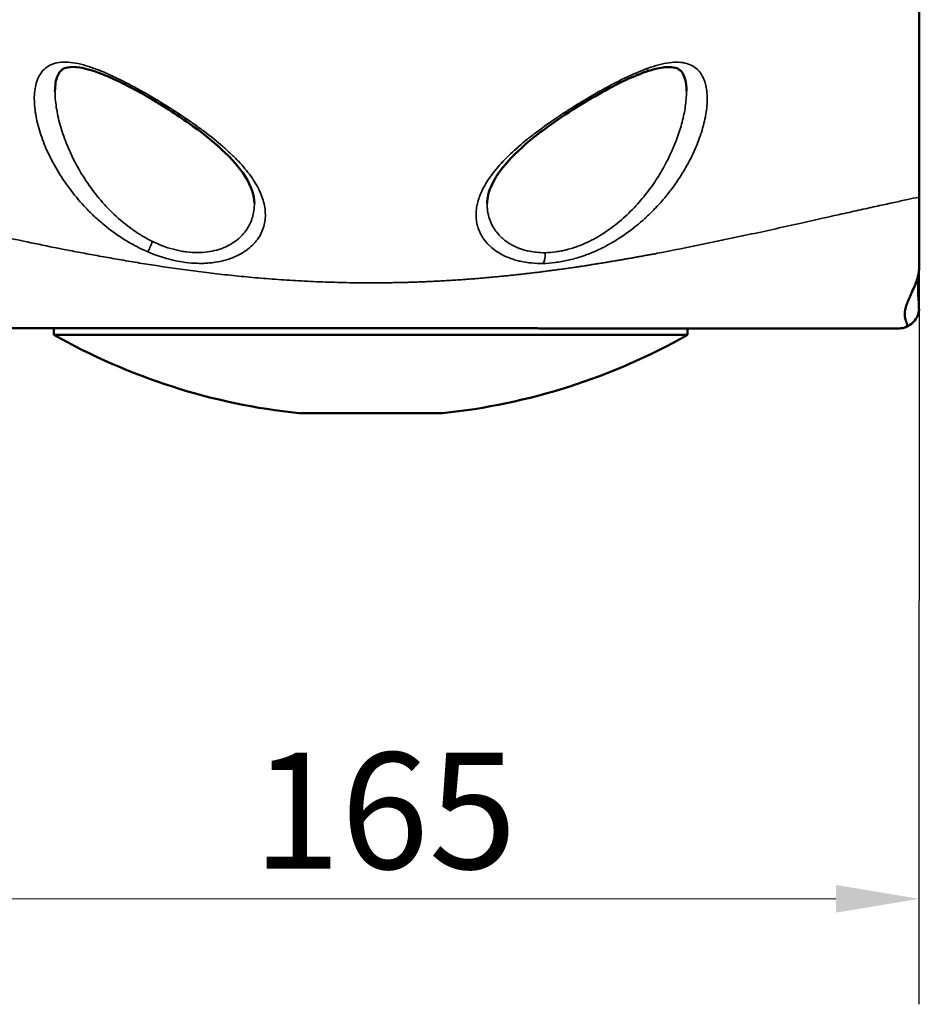
# Model space of a CAD drawing. Units: millimetres. Extents: x 0 to 2100, y 0 to 1485.
# Drawn here: x 1606 to 1741, y 849 to 997 of the extents above; entities that cross this region are included whole.
import ezdxf

# ---------------------------------------------------------------- set-up
doc = ezdxf.new("R2010")
doc.units = ezdxf.units.MM
doc.header["$LTSCALE"] = 5
for name, color, linetype, lineweight in [('Dimension (ISO)', 7, 'Continuous', 25), ('Visible (ISO)', 7, 'Continuous', 50), ('Visible Narrow (ISO)', 7, 'Continuous', 35)]:
    doc.layers.add(name, color=color, linetype=linetype, lineweight=lineweight)
doc.styles.add('Note Text (ISO)', font='tahoma.ttf')
doc.dimstyles.new('Default (ISO)', dxfattribs={"dimscale": 5, "dimtxt": 3.5, "dimasz": 2.5, "dimexe": 3.175, "dimexo": 0, "dimgap": 0.762, "dimtad": 1, "dimrnd": 1e-08, "dimzin": 0, "dimtxsty": 'Note Text (ISO)', "dimcen": 0.09, "dimdle": 10, "dimclrd": 256, "dimclre": 256, "dimclrt": 256, "dimazin": 0, "dimtfac": 1.001486, "dimtmove": 0, "dimatfit": 3, "dimfxl": 0, "dimtolj": 1, "dimtzin": 0, "dimlwd": -1, "dimlwe": -1, "dimarcsym": 0})

# ---------------------------------------------------------------- blocks, each defined once
blk = doc.blocks.new('*D13')
at = {"layer": 'Defpoints', "color": 0, "transparency": 16777216}
for p in [(1576.03, 970.4), (1741.03, 970.37), (1741.01, 864.75)]:
    blk.add_point(p, dxfattribs=at)
at = {"layer": 'Dimension (ISO)', "transparency": 16777216}
for p, q in [((1576.03, 970.4), (1576, 848.91)), ((1741.03, 970.37), (1741, 848.88)), ((1588.51, 864.78), (1728.51, 864.75))]:
    blk.add_line(p, q, dxfattribs=at)
for points in [[(1588.51, 866.86), (1588.51, 862.7), (1576.01, 864.78)], [(1728.51, 866.84), (1728.51, 862.67), (1741.01, 864.75)]]:
    blk.add_solid(points, dxfattribs=at)
at = {"layer": 'Dimension (ISO)', "transparency": 16777216, "insert": (1640.76, 886.77), "char_height": 17.5, "attachment_point": 1, "rotation": 359.9887, "style": 'Note Text (ISO)'}
blk.add_mtext('\\A1;165', dxfattribs=at)

msp = doc.modelspace()

# ---------------------------------------------------------------- linework, layer by layer
at = {"layer": 'Visible (ISO)'}
for p, q in [((1741.03, 970.35), (1741.03, 970.37)), ((1610.87, 950.63), (1610.87, 949.63)), ((1706.17, 950.61), (1706.17, 949.61)), ((1610.87, 949.63), (1706.17, 949.61)), ((1669.32, 937.83), (1647.72, 937.84))]:
    msp.add_line(p, q, dxfattribs=at)
for centre, start, end in [((1657.65, 1032.32), 240.5034, 264.004), ((1659.43, 1032.32), 275.9734, 299.4739)]:
    msp.add_arc(centre, 95, start, end, dxfattribs=at)
msp.add_rational_spline([(1741.05, 1091.6), (1741.04, 1035.2), (1741.03, 970.37)], [1.20790918815, 1.43870876261, 1.11826415772], degree=2, dxfattribs=at)
for points, knots in [([(1623.72, 986.17), (1622.78, 986.69), (1621.83, 987.19), (1620.01, 988.08), (1619.13, 988.48), (1617.57, 989.1), (1616.88, 989.34), (1615.71, 989.68), (1615.22, 989.79), (1614.03, 989.98), (1613.39, 989.98), (1612.58, 989.82), (1612.32, 989.7), (1611.82, 989.35), (1611.58, 989.04), (1611.16, 988), (1611.03, 987.21), (1611.03, 986.32)], [0, 0, 0, 0, 0.323352, 0.323352, 0.625871, 0.625871, 0.875123, 0.875123, 1.070407, 1.070407, 1.388791, 1.388791, 1.653818, 1.653818, 2.051599, 2.051599, 2.521038, 2.521038, 2.521038, 2.521038]), ([(1706.03, 986.3), (1706.03, 986.96), (1705.96, 987.56), (1705.61, 988.91), (1705.28, 989.38), (1704.52, 989.78), (1704.19, 989.89), (1703.18, 989.97), (1702.44, 989.9), (1701.06, 989.59), (1700.46, 989.41), (1699.85, 989.2)], [0.000051, 0.000051, 0.000051, 0.000051, 0.34681, 0.34681, 0.939088, 0.939088, 1.213363, 1.213363, 1.543316, 1.543316, 1.767552, 1.767552, 1.767552, 1.767552]), ([(1699.85, 989.2), (1698.74, 988.81), (1697.57, 988.31), (1695.04, 987.09), (1693.66, 986.35), (1690.54, 984.55), (1688.77, 983.45), (1685.22, 981.04), (1683.42, 979.69), (1680.3, 977), (1678.96, 975.61), (1677.05, 973.02), (1676.45, 971.79), (1676.08, 970.24), (1676.03, 969.8), (1676.03, 969.38)], [0, 0, 0, 0, 0.402722, 0.402722, 0.868467, 0.868467, 1.485104, 1.485104, 2.20115, 2.20115, 2.940382, 2.940382, 3.65503, 3.65503, 3.956954, 3.956954, 3.956954, 3.956954]), ([(1641.03, 969.39), (1641.03, 970.57), (1640.58, 971.96), (1638.82, 974.76), (1637.6, 976.16), (1634.68, 978.86), (1632.98, 980.2), (1629.26, 982.84), (1627.16, 984.18), (1624.6, 985.67), (1624.16, 985.92), (1623.72, 986.17)], [0.000024, 0.000024, 0.000024, 0.000024, 0.854671, 0.854671, 1.605927, 1.605927, 2.314554, 2.314554, 3.050671, 3.050671, 3.203172, 3.203172, 3.203172, 3.203172]), ([(1741.03, 970.35), (1741.03, 968.13), (1741.03, 966.13), (1741.03, 962.59), (1741.02, 961.03), (1741.02, 959.65)], [-1.952873, -1.952873, -1.952873, -1.952873, -0.975665, -0.975665, -0.000003, -0.000003, -0.000003, -0.000003]), ([(1737.83, 950.6), (1737.99, 950.6), (1738.13, 950.61), (1738.25, 950.62), (1738.31, 950.62), (1738.37, 950.63), (1738.42, 950.64), (1738.44, 950.64), (1738.47, 950.64), (1738.49, 950.64), (1738.5, 950.65), (1738.52, 950.65), (1738.53, 950.65), (1738.53, 950.65), (1738.54, 950.65), (1738.54, 950.65), (1738.55, 950.65), (1738.55, 950.65), (1738.55, 950.65), (1738.55, 950.65), (1738.56, 950.65), (1738.56, 950.65), (1738.56, 950.65), (1738.56, 950.66), (1738.56, 950.66), (1738.67, 950.67), (1738.76, 950.69), (1738.83, 950.72), (1738.85, 950.72), (1738.86, 950.73), (1738.88, 950.73), (1738.89, 950.74), (1738.89, 950.74), (1738.9, 950.74), (1738.91, 950.75), (1738.92, 950.75), (1738.93, 950.75), (1738.94, 950.76), (1738.96, 950.76), (1738.97, 950.77), (1738.98, 950.77), (1738.98, 950.78), (1738.99, 950.78), (1738.99, 950.78), (1739, 950.78), (1739, 950.79), (1739, 950.79), (1739, 950.79), (1739.01, 950.79), (1739.01, 950.79), (1739.01, 950.79), (1739.01, 950.79), (1739.01, 950.79), (1739.01, 950.79), (1739.01, 950.79), (1739.09, 950.84), (1739.15, 950.9), (1739.19, 950.97), (1739.2, 951.01), (1739.21, 951.04), (1739.22, 951.09), (1739.22, 951.11), (1739.22, 951.13), (1739.22, 951.16), (1739.22, 951.17), (1739.22, 951.18), (1739.22, 951.19), (1739.22, 951.2), (1739.22, 951.21), (1739.21, 951.21), (1739.21, 951.22), (1739.21, 951.22), (1739.21, 951.22), (1739.21, 951.22), (1739.21, 951.23), (1739.21, 951.23), (1739.21, 951.23), (1739.21, 951.23), (1739.21, 951.23), (1739.2, 951.27), (1739.19, 951.32), (1739.18, 951.37), (1739.17, 951.39), (1739.16, 951.42), (1739.15, 951.44), (1739.15, 951.46), (1739.14, 951.47), (1739.14, 951.48), (1739.14, 951.49), (1739.13, 951.5), (1739.13, 951.5), (1739.13, 951.51), (1739.13, 951.51), (1739.13, 951.51), (1739.13, 951.52), (1739.13, 951.52), (1739.12, 951.52), (1739.12, 951.52), (1739.12, 951.52), (1739.12, 951.52), (1739.11, 951.57), (1739.09, 951.62), (1739.07, 951.68), (1739.06, 951.71), (1739.04, 951.74), (1739.03, 951.77), (1739.03, 951.79), (1739.02, 951.81), (1739.02, 951.82), (1739.01, 951.83), (1739.01, 951.84), (1739.01, 951.85), (1739, 951.85), (1739, 951.86), (1739, 951.86), (1739, 951.87), (1739, 951.87), (1739, 951.87), (1739, 951.87), (1739, 951.87), (1739, 951.88), (1739, 951.88), (1739, 951.88), (1739, 951.88), (1738.99, 951.9), (1738.98, 951.93), (1738.97, 951.96), (1738.96, 951.98), (1738.96, 952), (1738.95, 952.02), (1738.95, 952.03), (1738.95, 952.04), (1738.95, 952.05), (1738.94, 952.05), (1738.94, 952.06), (1738.94, 952.06), (1738.94, 952.07), (1738.94, 952.07), (1738.94, 952.07), (1738.94, 952.07), (1738.94, 952.08), (1738.94, 952.08), (1738.94, 952.08), (1738.94, 952.08), (1738.94, 952.08), (1738.92, 952.14), (1738.91, 952.19), (1738.9, 952.23), (1738.9, 952.25), (1738.9, 952.26), (1738.89, 952.27), (1738.89, 952.28), (1738.89, 952.29), (1738.89, 952.29), (1738.89, 952.29), (1738.89, 952.3), (1738.89, 952.3), (1738.89, 952.3), (1738.89, 952.3), (1738.89, 952.3), (1738.89, 952.3), (1738.89, 952.3), (1738.89, 952.3), (1738.89, 952.3), (1738.89, 952.3), (1738.89, 952.3), (1738.89, 952.3), (1738.89, 952.31), (1738.89, 952.31), (1738.87, 952.4), (1738.86, 952.48), (1738.86, 952.57), (1738.85, 952.61), (1738.85, 952.65), (1738.85, 952.69), (1738.85, 952.71), (1738.85, 952.73), (1738.85, 952.75), (1738.85, 952.76), (1738.85, 952.77), (1738.85, 952.78), (1738.85, 952.79), (1738.85, 952.79), (1738.85, 952.8), (1738.85, 952.8), (1738.85, 952.81), (1738.85, 952.81), (1738.85, 952.81), (1738.85, 952.81), (1738.85, 952.81), (1738.85, 952.91), (1738.86, 953.01), (1738.87, 953.11), (1738.88, 953.16), (1738.89, 953.21), (1738.9, 953.26), (1738.9, 953.29), (1738.91, 953.31), (1738.91, 953.34), (1738.91, 953.35), (1738.92, 953.36), (1738.92, 953.38), (1738.92, 953.38), (1738.92, 953.39), (1738.92, 953.39), (1738.92, 953.4), (1738.92, 953.4), (1738.92, 953.4), (1738.92, 953.4), (1738.92, 953.4), (1738.92, 953.4), (1738.92, 953.41), (1738.93, 953.41), (1738.93, 953.41), (1738.95, 953.53), (1738.98, 953.65), (1739.02, 953.77), (1739.03, 953.83), (1739.05, 953.89), (1739.07, 953.95), (1739.08, 953.98), (1739.09, 954.01), (1739.1, 954.04), (1739.11, 954.06), (1739.11, 954.07), (1739.12, 954.09), (1739.12, 954.1), (1739.12, 954.11), (1739.13, 954.11), (1739.13, 954.12), (1739.13, 954.13), (1739.14, 954.14), (1739.23, 954.41), (1739.35, 954.69), (1739.48, 954.99), (1739.54, 955.14), (1739.61, 955.29), (1739.68, 955.44), (1739.71, 955.52), (1739.74, 955.6), (1739.78, 955.68), (1739.8, 955.71), (1739.81, 955.75), (1739.83, 955.79), (1739.84, 955.81), (1739.85, 955.83), (1739.86, 955.85), (1739.87, 955.87), (1739.87, 955.89), (1739.88, 955.91), (1740.03, 956.23), (1740.18, 956.57), (1740.31, 956.9), (1740.38, 957.06), (1740.44, 957.22), (1740.51, 957.39), (1740.54, 957.47), (1740.57, 957.55), (1740.59, 957.63), (1740.61, 957.67), (1740.62, 957.71), (1740.64, 957.75), (1740.64, 957.77), (1740.65, 957.79), (1740.66, 957.81), (1740.66, 957.82), (1740.66, 957.83), (1740.67, 957.84), (1740.67, 957.85), (1740.67, 957.86), (1740.68, 957.87), (1740.79, 958.21), (1740.88, 958.53), (1740.94, 958.83), (1740.99, 959.13), (1741.02, 959.41), (1741.02, 959.65)], [0, 0, 0, 0, 0.03125, 0.03125, 0.03125, 0.046875, 0.046875, 0.046875, 0.0546875, 0.0546875, 0.0546875, 0.0585938, 0.0585938, 0.0585938, 0.0605469, 0.0605469, 0.0605469, 0.0615234, 0.0615234, 0.0615234, 0.0620117, 0.0620117, 0.0620117, 0.0625, 0.0625, 0.0625, 0.09375, 0.09375, 0.09375, 0.1015625, 0.1015625, 0.1015625, 0.1054688, 0.1054688, 0.1054688, 0.109375, 0.109375, 0.109375, 0.1171875, 0.1171875, 0.1171875, 0.1210938, 0.1210938, 0.1210938, 0.1230469, 0.1230469, 0.1230469, 0.1240234, 0.1240234, 0.1240234, 0.1245117, 0.1245117, 0.1245117, 0.125, 0.125, 0.125, 0.1875, 0.1875, 0.1875, 0.21875, 0.21875, 0.21875, 0.234375, 0.234375, 0.234375, 0.2421875, 0.2421875, 0.2421875, 0.2460938, 0.2460938, 0.2460938, 0.2480469, 0.2480469, 0.2480469, 0.2495117, 0.2495117, 0.2495117, 0.25, 0.25, 0.25, 0.28125, 0.28125, 0.28125, 0.296875, 0.296875, 0.296875, 0.3046875, 0.3046875, 0.3046875, 0.3085938, 0.3085938, 0.3085938, 0.3105469, 0.3105469, 0.3105469, 0.3120117, 0.3120117, 0.3120117, 0.3125, 0.3125, 0.3125, 0.34375, 0.34375, 0.34375, 0.359375, 0.359375, 0.359375, 0.3671875, 0.3671875, 0.3671875, 0.3710938, 0.3710938, 0.3710938, 0.3730469, 0.3730469, 0.3730469, 0.3740234, 0.3740234, 0.3740234, 0.3747559, 0.3747559, 0.3747559, 0.375, 0.375, 0.375, 0.390625, 0.390625, 0.390625, 0.3984375, 0.3984375, 0.3984375, 0.4023438, 0.4023438, 0.4023438, 0.4042969, 0.4042969, 0.4042969, 0.4052734, 0.4052734, 0.4052734, 0.4060059, 0.4060059, 0.4060059, 0.40625, 0.40625, 0.40625, 0.421875, 0.421875, 0.421875, 0.4296875, 0.4296875, 0.4296875, 0.4335938, 0.4335938, 0.4335938, 0.4355469, 0.4355469, 0.4355469, 0.4365234, 0.4365234, 0.4365234, 0.4370117, 0.4370117, 0.4370117, 0.4373779, 0.4373779, 0.4373779, 0.4382779, 0.4382779, 0.4382779, 0.46875, 0.46875, 0.46875, 0.484375, 0.484375, 0.484375, 0.4921875, 0.4921875, 0.4921875, 0.4960938, 0.4960938, 0.4960938, 0.4980469, 0.4980469, 0.4980469, 0.4995117, 0.4995117, 0.4995117, 0.5, 0.5, 0.5, 0.53125, 0.53125, 0.53125, 0.546875, 0.546875, 0.546875, 0.5546875, 0.5546875, 0.5546875, 0.5585938, 0.5585938, 0.5585938, 0.5605469, 0.5605469, 0.5605469, 0.5613491, 0.5613491, 0.5613491, 0.5615234, 0.5615234, 0.5615234, 0.5625, 0.5625, 0.5625, 0.59375, 0.59375, 0.59375, 0.609375, 0.609375, 0.609375, 0.6171875, 0.6171875, 0.6171875, 0.6210938, 0.6210938, 0.6210938, 0.6230469, 0.6230469, 0.6230469, 0.625, 0.625, 0.625, 0.6875, 0.6875, 0.6875, 0.71875, 0.71875, 0.71875, 0.734375, 0.734375, 0.734375, 0.7421875, 0.7421875, 0.7421875, 0.7460938, 0.7460938, 0.7460938, 0.75, 0.75, 0.75, 0.8125, 0.8125, 0.8125, 0.84375, 0.84375, 0.84375, 0.859375, 0.859375, 0.859375, 0.8671875, 0.8671875, 0.8671875, 0.8710938, 0.8710938, 0.8710938, 0.8730469, 0.8730469, 0.8730469, 0.875, 0.875, 0.875, 0.9375, 0.9375, 0.9375, 0.9999953, 0.9999953, 0.9999953, 0.9999953]), ([(1741.01, 953.44), (1741.01, 953.44), (1741.01, 953.44), (1741.01, 953.46), (1741.01, 953.5), (1741, 953.65), (1741, 953.77), (1740.98, 954.2), (1740.95, 954.67), (1740.89, 955.84), (1740.88, 956.1), (1740.86, 956.61), (1740.86, 956.86), (1740.86, 957.44), (1740.86, 957.76), (1740.89, 958.3), (1740.9, 958.51), (1740.91, 958.71)], [-4.051968, -4.051968, -4.051968, -4.051968, -3.892912, -3.892912, -3.410161, -3.410161, -2.816913, -2.816913, -1.801665, -1.801665, -1.523116, -1.523116, -1.265129, -1.265129, -0.942233, -0.942233, -0.722861, -0.722861, -0.722861, -0.722861]), ([(1741.01, 953.44), (1740.98, 953.1), (1740.9, 952.77), (1740.63, 952.16), (1740.45, 951.87), (1740, 951.37), (1739.73, 951.16), (1739.31, 950.93), (1739.18, 950.86), (1739.05, 950.81)], [0, 0, 0, 0, 0.1002715, 0.1002715, 0.2009059, 0.2009059, 0.3015272, 0.3015272, 0.3441767, 0.3441767, 0.3441767, 0.3441767]), ([(1737.83, 950.6), (1737.35, 950.6), (1736.34, 950.6), (1734.74, 950.6), (1733, 950.61), (1731.1, 950.61), (1729.05, 950.61), (1726.85, 950.61), (1724.9, 950.61), (1723.26, 950.61), (1721.98, 950.61), (1720.64, 950.61), (1719.53, 950.61), (1718.68, 950.61), (1717.94, 950.61), (1717.04, 950.61), (1715.96, 950.61), (1714.52, 950.61), (1712.7, 950.61), (1710.5, 950.61), (1708.26, 950.61), (1706, 950.61), (1704.08, 950.61), (1702.54, 950.61), (1701.37, 950.61), (1700.18, 950.61), (1699.19, 950.61), (1698.42, 950.61), (1697.85, 950.61), (1697.09, 950.61), (1696.1, 950.61), (1694.93, 950.61), (1693.77, 950.61), (1692.62, 950.61), (1691.48, 950.61), (1690, 950.61), (1688.17, 950.61), (1686.33, 950.61), (1684.89, 950.61), (1683.83, 950.61), (1682.95, 950.62), (1682.25, 950.62), (1681.74, 950.62), (1681.22, 950.62), (1680.55, 950.62), (1679.71, 950.62), (1678.72, 950.62), (1677.74, 950.62), (1676.78, 950.62), (1675.83, 950.62), (1674.91, 950.62), (1674, 950.62), (1673.11, 950.62), (1672.24, 950.62), (1671.39, 950.62), (1670.56, 950.62), (1669.75, 950.62), (1668.97, 950.62), (1668.33, 950.62), (1667.83, 950.62), (1667.46, 950.62), (1667.1, 950.62), (1666.64, 950.62), (1665.86, 950.62), (1665, 950.62), (1664.17, 950.62), (1663.6, 950.62), (1663.05, 950.62), (1662.54, 950.62), (1662.06, 950.62), (1661.47, 950.62), (1660.82, 950.62), (1660.13, 950.62), (1659.63, 950.62), (1659.3, 950.62), (1659.07, 950.62), (1658.86, 950.62), (1658.67, 950.62), (1658.28, 950.62), (1657.67, 950.62), (1656.81, 950.62), (1655.95, 950.62), (1655.09, 950.62), (1654.23, 950.62), (1653.38, 950.62), (1652.67, 950.62), (1652.1, 950.62), (1651.68, 950.62), (1651.26, 950.62), (1650.7, 950.62), (1650, 950.62), (1649.17, 950.62), (1648.08, 950.62), (1646.73, 950.62), (1645.13, 950.62), (1643.57, 950.62), (1642.03, 950.62), (1640.77, 950.62), (1639.78, 950.62), (1639.04, 950.62), (1638.3, 950.62), (1637.57, 950.62), (1636.85, 950.62), (1636.14, 950.62), (1635.43, 950.62), (1634.49, 950.62), (1632.87, 950.62), (1630.61, 950.63), (1627.97, 950.63), (1625.41, 950.63), (1623.53, 950.63), (1622.3, 950.63), (1621.68, 950.63), (1621.23, 950.63), (1620.95, 950.63), (1620.78, 950.63), (1620.54, 950.63), (1620.17, 950.63), (1619.68, 950.63), (1619.07, 950.63), (1618.33, 950.63), (1617.47, 950.63), (1616.49, 950.63), (1615.4, 950.63), (1613.71, 950.63), (1611.89, 950.63), (1609.93, 950.63), (1608.3, 950.63), (1606.57, 950.63), (1604.74, 950.63), (1603.16, 950.63), (1601.84, 950.63), (1601, 950.63), (1600, 950.63), (1598.86, 950.63), (1597.45, 950.63), (1596.08, 950.63), (1594.75, 950.63), (1593.47, 950.63), (1592.23, 950.63), (1591.04, 950.63), (1589.53, 950.63), (1587.75, 950.63), (1585.73, 950.63), (1583.88, 950.63), (1582.19, 950.63), (1580.65, 950.64), (1579.68, 950.64), (1579.21, 950.64)], [0, 0, 0, 0, 0.245717, 0.515432, 0.809136, 1.126826, 1.468496, 1.834145, 2.223773, 2.427582, 2.63739, 2.853198, 3.07501, 3.176232, 3.26207, 3.433784, 3.60554, 3.777334, 4.121014, 4.464796, 4.80866, 5.152598, 5.49662, 5.668669, 5.840749, 6.012866, 6.185025, 6.271124, 6.344986, 6.430151, 6.598092, 6.762825, 6.924346, 7.082655, 7.237762, 7.389676, 7.683979, 7.965731, 8.101963, 8.235131, 8.365261, 8.429194, 8.492378, 8.554819, 8.616515, 8.737627, 8.855634, 8.970456, 9.082051, 9.190435, 9.295616, 9.3976, 9.496391, 9.592015, 9.684502, 9.77388, 9.860172, 9.943396, 10.023567, 10.062511, 10.100695, 10.138113, 10.174759, 10.245722, 10.378254, 10.439779, 10.498134, 10.553318, 10.605323, 10.654139, 10.699771, 10.781523, 10.850635, 10.907116, 10.930622, 10.950982, 10.975635, 10.993229, 11.007222, 11.092761, 11.178843, 11.265057, 11.351389, 11.437817, 11.52432, 11.61087, 11.654156, 11.697442, 11.740723, 11.783996, 11.870496, 11.956913, 12.043207, 12.215458, 12.387513, 12.559548, 12.731681, 12.903976, 12.990191, 13.076446, 13.162745, 13.249072, 13.335391, 13.421666, 13.507863, 13.593987, 13.766055, 14.109729, 14.453212, 14.796825, 15.140739, 15.226773, 15.312829, 15.398904, 15.417815, 15.43393, 15.467984, 15.519986, 15.589936, 15.677822, 15.783636, 15.907375, 16.049027, 16.208577, 16.386012, 16.794514, 17.025581, 17.274533, 17.541367, 17.826057, 18.128572, 18.286507, 18.448887, 18.531743, 18.764316, 18.992011, 19.213393, 19.42848, 19.637273, 19.839775, 20.035988, 20.225912, 20.586897, 20.922732, 21.233411, 21.518931, 21.779286, 22.014469, 22.014469, 22.014469, 22.014469])]:
    msp.add_open_spline(points, degree=3, knots=knots, dxfattribs=at)
for points in [[(1676.03, 969.38), (1676.03, 969.38), (1676.03, 969.38), (1676.03, 969.38)], [(1740.5, 970.25), (1740.5, 970.25), (1740.5, 970.25), (1740.5, 970.24)], [(1741.03, 970.35), (1741.03, 970.36), (1741.03, 970.36), (1741.03, 970.37)]]:
    msp.add_open_spline(points, degree=3, dxfattribs=at)
at = {"layer": 'Visible Narrow (ISO)'}
for centre, major_axis, ratio, start_param, end_param in [((1699.19, 991.09), (0.66, -1.89), 0.459039, 0.00002, 0.639104), ((1624.69, 987.92), (-0.97, -1.75), 0.069032, 5.723185, 6.283186), ((1625.66, 963.69), (-0.79, -1.84), 0.019795, 0.558628, 1.579275), ((1629.94, 971.98), (-12.23, 5.66), 0.690849, 1.543924, 1.57045), ((1683.95, 962), (0.03, -2), 0.416072, 0.622117, 1.565054)]:
    msp.add_ellipse(centre, major_axis=major_axis, ratio=ratio, start_param=start_param, end_param=end_param, dxfattribs=at)
for points, knots in [([(1623.8, 986.47), (1622.64, 987.11), (1621.49, 987.72), (1619.77, 988.55), (1619.2, 988.81), (1618.05, 989.31), (1617.48, 989.53), (1616.37, 989.93), (1615.83, 990.11), (1614.76, 990.4), (1614.23, 990.51), (1613.24, 990.66), (1612.76, 990.69), (1611.87, 990.67), (1611.44, 990.61), (1610.68, 990.41), (1610.34, 990.26), (1609.72, 989.89), (1609.44, 989.66), (1608.97, 989.14), (1608.77, 988.85), (1608.44, 988.22), (1608.31, 987.87), (1608, 986.78), (1607.91, 985.98), (1607.92, 984.72), (1607.94, 984.29), (1608.03, 983.41), (1608.1, 982.96), (1608.35, 981.6), (1608.59, 980.68), (1609.22, 978.82), (1609.59, 977.88), (1610.26, 976.47), (1610.49, 976), (1611, 975.05), (1611.27, 974.58), (1612.13, 973.17), (1612.76, 972.25), (1614.14, 970.44), (1614.89, 969.56), (1616.13, 968.26), (1616.56, 967.83), (1617.47, 966.99), (1617.93, 966.58), (1619.38, 965.39), (1620.41, 964.64), (1622.06, 963.61), (1622.64, 963.28), (1623.8, 962.67), (1624.4, 962.38), (1625.01, 962.12)], [0.0038004, 0.0038004, 0.0038004, 0.0038004, 0.00777388, 0.00777388, 0.00976062, 0.00976062, 0.01174736, 0.01174736, 0.0137341, 0.0137341, 0.01572084, 0.01572084, 0.01770758, 0.01770758, 0.01969432, 0.01969432, 0.02168106, 0.02168106, 0.0236678, 0.0236678, 0.02565454, 0.02565454, 0.02764128, 0.02764128, 0.03161476, 0.03161476, 0.0336015, 0.0336015, 0.03558824, 0.03558824, 0.03956172, 0.03956172, 0.0435352, 0.0435352, 0.04552194, 0.04552194, 0.04750868, 0.04750868, 0.05148216, 0.05148216, 0.05545563, 0.05545563, 0.05744237, 0.05744237, 0.05942911, 0.05942911, 0.06340259, 0.06340259, 0.06538933, 0.06538933, 0.06737607, 0.06737607, 0.06737607, 0.06737607]), ([(1684.46, 960.38), (1685.06, 960.39), (1685.67, 960.44), (1686.29, 960.52), (1686.3, 960.52), (1686.3, 960.52), (1686.31, 960.52), (1686.62, 960.56), (1686.93, 960.6), (1687.25, 960.66), (1687.56, 960.72), (1687.88, 960.78), (1688.19, 960.85), (1688.2, 960.85), (1688.21, 960.85), (1688.21, 960.86), (1688.52, 960.93), (1688.83, 961), (1689.14, 961.09), (1689.16, 961.09), (1689.17, 961.1), (1689.18, 961.1), (1689.48, 961.18), (1689.79, 961.28), (1690.09, 961.38), (1690.11, 961.38), (1690.12, 961.39), (1690.13, 961.39), (1690.75, 961.59), (1691.35, 961.82), (1691.94, 962.07), (1691.96, 962.08), (1691.98, 962.08), (1692, 962.09), (1692.58, 962.34), (1693.15, 962.61), (1693.72, 962.9), (1693.74, 962.92), (1693.76, 962.93), (1693.79, 962.94), (1694.35, 963.23), (1694.9, 963.54), (1695.43, 963.87), (1695.46, 963.89), (1695.48, 963.9), (1695.51, 963.92), (1696.58, 964.59), (1697.59, 965.31), (1698.53, 966.08), (1698.56, 966.11), (1698.59, 966.13), (1698.62, 966.16), (1699.07, 966.53), (1699.51, 966.91), (1699.94, 967.3), (1699.97, 967.33), (1700, 967.36), (1700.03, 967.39), (1700.45, 967.78), (1700.86, 968.18), (1701.24, 968.58), (1701.27, 968.61), (1701.3, 968.64), (1701.33, 968.67), (1702.13, 969.51), (1702.86, 970.37), (1703.54, 971.24), (1703.56, 971.27), (1703.59, 971.31), (1703.62, 971.35), (1704.28, 972.22), (1704.89, 973.1), (1705.45, 974.01), (1705.47, 974.05), (1705.49, 974.08), (1705.52, 974.12), (1705.78, 974.55), (1706.03, 974.99), (1706.26, 975.42), (1706.28, 975.46), (1706.31, 975.5), (1706.33, 975.54), (1706.56, 975.97), (1706.78, 976.4), (1706.98, 976.84), (1707, 976.87), (1707.02, 976.91), (1707.04, 976.95), (1707.46, 977.85), (1707.82, 978.75), (1708.12, 979.65), (1708.14, 979.69), (1708.15, 979.72), (1708.16, 979.76), (1708.3, 980.19), (1708.43, 980.62), (1708.55, 981.04), (1708.56, 981.08), (1708.57, 981.11), (1708.58, 981.15), (1708.69, 981.58), (1708.78, 982), (1708.87, 982.42), (1708.87, 982.45), (1708.88, 982.49), (1708.88, 982.52), (1709.05, 983.39), (1709.14, 984.24), (1709.14, 985.05), (1709.14, 985.08), (1709.14, 985.1), (1709.14, 985.13), (1709.15, 985.52), (1709.13, 985.91), (1709.08, 986.28), (1709.08, 986.31), (1709.08, 986.33), (1709.08, 986.35), (1709.03, 986.72), (1708.96, 987.09), (1708.87, 987.43), (1708.86, 987.45), (1708.86, 987.47), (1708.85, 987.48), (1708.76, 987.83), (1708.63, 988.16), (1708.48, 988.46), (1708.47, 988.47), (1708.47, 988.48), (1708.46, 988.5), (1708.38, 988.65), (1708.29, 988.8), (1708.19, 988.95), (1708.1, 989.09), (1708, 989.22), (1707.89, 989.34), (1707.88, 989.35), (1707.88, 989.36), (1707.87, 989.36), (1707.64, 989.62), (1707.38, 989.84), (1707.09, 990.03), (1707.08, 990.03), (1707.08, 990.03), (1707.08, 990.03), (1706.77, 990.22), (1706.44, 990.37), (1706.06, 990.47), (1705.68, 990.58), (1705.27, 990.64), (1704.83, 990.66), (1704.39, 990.67), (1703.92, 990.65), (1703.43, 990.58), (1703.42, 990.58), (1703.42, 990.58), (1703.42, 990.58), (1702.92, 990.51), (1702.41, 990.4), (1701.88, 990.26), (1701.88, 990.26), (1701.87, 990.26), (1701.87, 990.26), (1701.34, 990.12), (1700.79, 989.95), (1700.23, 989.75)], [0.05182119, 0.05182119, 0.05182119, 0.05182119, 0.05381057, 0.05381057, 0.05381057, 0.05382128, 0.05382128, 0.05382128, 0.05482284, 0.05482284, 0.05482284, 0.05579994, 0.05579994, 0.05579994, 0.05582531, 0.05582531, 0.05582531, 0.05679463, 0.05679463, 0.05679463, 0.05682842, 0.05682842, 0.05682842, 0.05778932, 0.05778932, 0.05778932, 0.05783188, 0.05783188, 0.05783188, 0.0597787, 0.0597787, 0.0597787, 0.05983852, 0.05983852, 0.05983852, 0.06176808, 0.06176808, 0.06176808, 0.06184491, 0.06184491, 0.06184491, 0.06375746, 0.06375746, 0.06375746, 0.06385099, 0.06385099, 0.06385099, 0.06773622, 0.06773622, 0.06773622, 0.06785768, 0.06785768, 0.06785768, 0.06972559, 0.06972559, 0.06972559, 0.06985857, 0.06985857, 0.06985857, 0.07171497, 0.07171497, 0.07171497, 0.0718578, 0.0718578, 0.0718578, 0.07569373, 0.07569373, 0.07569373, 0.07585024, 0.07585024, 0.07585024, 0.07967249, 0.07967249, 0.07967249, 0.07983588, 0.07983588, 0.07983588, 0.08166187, 0.08166187, 0.08166187, 0.0818263, 0.0818263, 0.0818263, 0.08365124, 0.08365124, 0.08365124, 0.08381496, 0.08381496, 0.08381496, 0.08763, 0.08763, 0.08763, 0.08778706, 0.08778706, 0.08778706, 0.08961938, 0.08961938, 0.08961938, 0.0897703, 0.0897703, 0.0897703, 0.09160876, 0.09160876, 0.09160876, 0.09175151, 0.09175151, 0.09175151, 0.09558752, 0.09558752, 0.09558752, 0.09570772, 0.09570772, 0.09570772, 0.09757689, 0.09757689, 0.09757689, 0.09768214, 0.09768214, 0.09768214, 0.09956627, 0.09956627, 0.09956627, 0.09965398, 0.09965398, 0.09965398, 0.10155565, 0.10155565, 0.10155565, 0.10162406, 0.10162406, 0.10162406, 0.10260841, 0.10260841, 0.10260841, 0.10354503, 0.10354503, 0.10354503, 0.10359212, 0.10359212, 0.10359212, 0.10553441, 0.10553441, 0.10553441, 0.10556047, 0.10556047, 0.10556047, 0.10752379, 0.10752379, 0.10752379, 0.10950666, 0.10950666, 0.10950666, 0.11148993, 0.11148993, 0.11148993, 0.11150255, 0.11150255, 0.11150255, 0.11348146, 0.11348146, 0.11348146, 0.11349192, 0.11349192, 0.11349192, 0.1154813, 0.1154813, 0.1154813, 0.1154813]), ([(1700.23, 989.75), (1699.11, 989.35), (1697.98, 988.86), (1696.83, 988.31), (1696.82, 988.31), (1696.81, 988.3), (1696.8, 988.3), (1696.23, 988.03), (1695.66, 987.74), (1695.09, 987.44), (1695.07, 987.43), (1695.05, 987.42), (1695.03, 987.41), (1694.47, 987.12), (1693.91, 986.82), (1693.36, 986.51), (1693.33, 986.5), (1693.31, 986.48), (1693.28, 986.47), (1692.16, 985.84), (1691.04, 985.19), (1689.94, 984.52), (1689.91, 984.49), (1689.87, 984.47), (1689.84, 984.45), (1689.31, 984.13), (1688.79, 983.8), (1688.27, 983.47), (1688.23, 983.44), (1688.19, 983.42), (1688.15, 983.39), (1687.64, 983.06), (1687.15, 982.74), (1686.66, 982.41), (1686.61, 982.38), (1686.56, 982.34), (1686.52, 982.31), (1685.51, 981.63), (1684.54, 980.94), (1683.6, 980.24), (1683.55, 980.2), (1683.5, 980.16), (1683.45, 980.12), (1683.01, 979.8), (1682.59, 979.47), (1682.18, 979.14), (1682.13, 979.1), (1682.07, 979.06), (1682.02, 979.01), (1681.62, 978.69), (1681.23, 978.36), (1680.85, 978.04), (1680.8, 977.99), (1680.75, 977.95), (1680.7, 977.9), (1679.91, 977.21), (1679.17, 976.52), (1678.5, 975.82), (1678.46, 975.77), (1678.42, 975.72), (1678.37, 975.68), (1678.06, 975.35), (1677.77, 975.02), (1677.49, 974.69), (1677.45, 974.64), (1677.42, 974.6), (1677.38, 974.55), (1677.11, 974.22), (1676.85, 973.9), (1676.62, 973.57), (1676.58, 973.53), (1676.55, 973.48), (1676.52, 973.44), (1676.02, 972.74), (1675.61, 972.04), (1675.28, 971.34), (1675.26, 971.31), (1675.24, 971.27), (1675.22, 971.23), (1675.07, 970.89), (1674.93, 970.56), (1674.82, 970.23), (1674.81, 970.19), (1674.8, 970.16), (1674.78, 970.12), (1674.68, 969.79), (1674.59, 969.46), (1674.52, 969.13), (1674.52, 969.1), (1674.51, 969.07), (1674.5, 969.04), (1674.37, 968.35), (1674.34, 967.67), (1674.41, 967.01), (1674.41, 966.98), (1674.42, 966.96), (1674.42, 966.94), (1674.46, 966.61), (1674.52, 966.29), (1674.61, 965.98), (1674.61, 965.96), (1674.62, 965.94), (1674.62, 965.92), (1674.71, 965.6), (1674.83, 965.29), (1674.98, 964.98), (1674.98, 964.97), (1674.99, 964.95), (1675, 964.94), (1675.3, 964.31), (1675.72, 963.72), (1676.26, 963.18), (1676.27, 963.17), (1676.27, 963.16), (1676.28, 963.16), (1676.55, 962.89), (1676.85, 962.62), (1677.19, 962.38), (1677.19, 962.38), (1677.2, 962.37), (1677.2, 962.37), (1677.54, 962.13), (1677.9, 961.9), (1678.29, 961.69), (1678.3, 961.69), (1678.3, 961.69), (1678.3, 961.69), (1678.7, 961.48), (1679.13, 961.29), (1679.59, 961.12), (1679.82, 961.04), (1680.06, 960.96), (1680.31, 960.89), (1680.31, 960.89), (1680.31, 960.89), (1680.31, 960.89), (1680.56, 960.82), (1680.81, 960.76), (1681.06, 960.7), (1681.07, 960.7), (1681.07, 960.7), (1681.07, 960.7), (1681.58, 960.59), (1682.12, 960.5), (1682.69, 960.45), (1682.69, 960.45), (1682.69, 960.45), (1682.69, 960.45), (1683.26, 960.39), (1683.86, 960.37), (1684.46, 960.38)], [0.1154813, 0.1154813, 0.1154813, 0.1154813, 0.11946443, 0.11946443, 0.11946443, 0.11950331, 0.11950331, 0.11950331, 0.12145599, 0.12145599, 0.12145599, 0.12152107, 0.12152107, 0.12152107, 0.12344756, 0.12344756, 0.12344756, 0.12353745, 0.12353745, 0.12353745, 0.12743069, 0.12743069, 0.12743069, 0.1275571, 0.1275571, 0.1275571, 0.12942225, 0.12942225, 0.12942225, 0.12957333, 0.12957333, 0.12957333, 0.13141381, 0.13141381, 0.13141381, 0.13158982, 0.13158982, 0.13158982, 0.13539694, 0.13539694, 0.13539694, 0.13561323, 0.13561323, 0.13561323, 0.1373885, 0.1373885, 0.1373885, 0.13761957, 0.13761957, 0.13761957, 0.13938007, 0.13938007, 0.13938007, 0.13962115, 0.13962115, 0.13962115, 0.1433632, 0.1433632, 0.1433632, 0.14361059, 0.14361059, 0.14361059, 0.14535476, 0.14535476, 0.14535476, 0.14559865, 0.14559865, 0.14559865, 0.14734632, 0.14734632, 0.14734632, 0.14758278, 0.14758278, 0.14758278, 0.15132945, 0.15132945, 0.15132945, 0.1515404, 0.1515404, 0.1515404, 0.15332102, 0.15332102, 0.15332102, 0.15351406, 0.15351406, 0.15351406, 0.15531258, 0.15531258, 0.15531258, 0.15548606, 0.15548606, 0.15548606, 0.15929571, 0.15929571, 0.15929571, 0.15942673, 0.15942673, 0.15942673, 0.16128727, 0.16128727, 0.16128727, 0.16139546, 0.16139546, 0.16139546, 0.16327884, 0.16327884, 0.16327884, 0.16336429, 0.16336429, 0.16336429, 0.16726196, 0.16726196, 0.16726196, 0.1673065, 0.1673065, 0.1673065, 0.16925353, 0.16925353, 0.16925353, 0.1692803, 0.1692803, 0.1692803, 0.17124509, 0.17124509, 0.17124509, 0.17125765, 0.17125765, 0.17125765, 0.17323665, 0.17323665, 0.17323665, 0.17423114, 0.17423114, 0.17423114, 0.17423244, 0.17423244, 0.17423244, 0.17522462, 0.17522462, 0.17522462, 0.17522822, 0.17522822, 0.17522822, 0.17721539, 0.17721539, 0.17721539, 0.17721978, 0.17721978, 0.17721978, 0.17921135, 0.17921135, 0.17921135, 0.17921135]), ([(1625.7, 963.69), (1625.16, 963.95), (1624.63, 964.24), (1623.6, 964.86), (1623.1, 965.19), (1621.66, 966.22), (1620.77, 966.96), (1619.12, 968.53), (1618.34, 969.36), (1616.94, 971.05), (1616.31, 971.91), (1615.14, 973.66), (1614.61, 974.55), (1613.66, 976.35), (1613.23, 977.27), (1612.48, 979.08), (1612.17, 979.98), (1611.64, 981.77), (1611.43, 982.66), (1611.21, 983.97), (1611.15, 984.41), (1611.06, 985.27), (1611.04, 985.69), (1611.03, 986.18), (1611.03, 986.25), (1611.03, 986.32)], [0.05363182, 0.05363182, 0.05363182, 0.05363182, 0.05543506, 0.05543506, 0.0572383, 0.0572383, 0.06084478, 0.06084478, 0.06445126, 0.06445126, 0.06805773, 0.06805773, 0.07166421, 0.07166421, 0.07527069, 0.07527069, 0.07887717, 0.07887717, 0.08248364, 0.08248364, 0.08428688, 0.08428688, 0.08609012, 0.08609012, 0.08641654, 0.08641654, 0.08641654, 0.08641654]), ([(1625.01, 962.12), (1626.23, 961.6), (1627.48, 961.18), (1629.06, 960.81), (1629.38, 960.75), (1630.01, 960.63), (1630.33, 960.58), (1631.26, 960.46), (1631.88, 960.41), (1632.78, 960.39), (1633.08, 960.39), (1633.67, 960.4), (1633.96, 960.42), (1634.82, 960.5), (1635.36, 960.58), (1636.14, 960.74), (1636.39, 960.8), (1636.89, 960.94), (1637.13, 961.02), (1637.83, 961.26), (1638.27, 961.45), (1639.08, 961.86), (1639.45, 962.09), (1640.14, 962.59), (1640.45, 962.85), (1641.01, 963.4), (1641.26, 963.69), (1641.7, 964.29), (1641.89, 964.61), (1642.36, 965.58), (1642.55, 966.25), (1642.67, 967.29), (1642.69, 967.64), (1642.65, 968.36), (1642.61, 968.72), (1642.4, 969.81), (1642.16, 970.54), (1641.64, 971.65), (1641.44, 972.03), (1640.99, 972.78), (1640.75, 973.15), (1639.94, 974.27), (1639.32, 975.01), (1638.27, 976.13), (1637.89, 976.5), (1637.11, 977.24), (1636.7, 977.62), (1635.42, 978.73), (1634.51, 979.46), (1633.07, 980.54), (1632.57, 980.9), (1631.56, 981.63), (1631.04, 981.99), (1629.44, 983.07), (1628.35, 983.77), (1626.66, 984.81), (1626.1, 985.15), (1624.96, 985.82), (1624.38, 986.15), (1623.8, 986.47)], [0.06737607, 0.06737607, 0.06737607, 0.06737607, 0.07134644, 0.07134644, 0.07233903, 0.07233903, 0.07333162, 0.07333162, 0.0753168, 0.0753168, 0.07630939, 0.07630939, 0.07730198, 0.07730198, 0.07928716, 0.07928716, 0.08027975, 0.08027975, 0.08127234, 0.08127234, 0.08325752, 0.08325752, 0.0852427, 0.0852427, 0.08722789, 0.08722789, 0.08921307, 0.08921307, 0.09119825, 0.09119825, 0.09516861, 0.09516861, 0.09715379, 0.09715379, 0.09913897, 0.09913897, 0.10310934, 0.10310934, 0.10509452, 0.10509452, 0.1070797, 0.1070797, 0.11105006, 0.11105006, 0.11303524, 0.11303524, 0.11502043, 0.11502043, 0.11899079, 0.11899079, 0.12097597, 0.12097597, 0.12296115, 0.12296115, 0.12693151, 0.12693151, 0.12891669, 0.12891669, 0.13090188, 0.13090188, 0.13090188, 0.13090188]), ([(1706.03, 986.3), (1706.03, 986.01), (1706.02, 985.71), (1706, 985.41), (1705.95, 984.67), (1705.85, 983.9), (1705.71, 983.12), (1705.56, 982.34), (1705.36, 981.55), (1705.12, 980.76), (1704.65, 979.17), (1704.01, 977.57), (1703.2, 975.96), (1702.79, 975.16), (1702.34, 974.37), (1701.86, 973.58), (1701.37, 972.8), (1700.84, 972.03), (1700.27, 971.27), (1699.69, 970.51), (1699.07, 969.76), (1698.4, 969.03), (1697.72, 968.3), (1697.01, 967.61), (1696.24, 966.94), (1695.47, 966.28), (1694.66, 965.65), (1693.78, 965.07), (1692.9, 964.49), (1691.98, 963.97), (1691.03, 963.52)], [0.02817387, 0.02817387, 0.02817387, 0.02817387, 0.02946469, 0.02946469, 0.02946469, 0.03263284, 0.03263284, 0.03263284, 0.03580099, 0.03580099, 0.03580099, 0.04213729, 0.04213729, 0.04213729, 0.04530544, 0.04530544, 0.04530544, 0.04847359, 0.04847359, 0.04847359, 0.05164174, 0.05164174, 0.05164174, 0.05480989, 0.05480989, 0.05480989, 0.05797804, 0.05797804, 0.05797804, 0.06114619, 0.06114619, 0.06114619, 0.06114619]), ([(1576.03, 970.39), (1576.38, 970.31), (1577.11, 970.15), (1578.24, 969.91), (1579.41, 969.66), (1580.65, 969.39), (1581.93, 969.1), (1583.28, 968.81), (1584.68, 968.5), (1586.15, 968.17), (1587.68, 967.83), (1589.29, 967.48), (1590.96, 967.11), (1592.6, 966.74), (1594.89, 966.23), (1598.6, 965.4), (1604.86, 964.02), (1610.5, 962.85), (1614.52, 962.08), (1615.77, 961.85), (1617.05, 961.61), (1618.35, 961.38), (1619.67, 961.14), (1621.01, 960.91), (1622.38, 960.68), (1623.77, 960.44), (1625.18, 960.22), (1626.62, 959.99), (1628.09, 959.78), (1629.58, 959.56), (1631.09, 959.35), (1632.64, 959.15), (1634.2, 958.96), (1635.8, 958.77), (1637.42, 958.6), (1639.06, 958.43), (1640.73, 958.27), (1642.43, 958.12), (1644.16, 957.99), (1645.91, 957.87), (1647.68, 957.76), (1649.46, 957.67), (1651.26, 957.6), (1653.07, 957.54), (1654.89, 957.49), (1656.7, 957.46), (1657.92, 957.46), (1658.52, 957.46)], [0.0000751, 0.0000751, 0.0000751, 0.0000751, 0.0160629, 0.0327547, 0.0500866, 0.0680707, 0.0867206, 0.1060512, 0.126079, 0.1468222, 0.1683007, 0.1905367, 0.2135543, 0.2373802, 0.257406, 0.3061639, 0.3856012, 0.5002785, 0.5150309, 0.5299366, 0.5450023, 0.5602347, 0.5756408, 0.5912276, 0.6069972, 0.6229462, 0.6390754, 0.655386, 0.6718795, 0.6885582, 0.7054246, 0.7224818, 0.7397333, 0.7571832, 0.7748361, 0.7926971, 0.810772, 0.8290667, 0.8475786, 0.8662772, 0.8851336, 0.9041192, 0.9232055, 0.9423644, 0.961568, 0.9807888, 1, 1, 1, 1]), ([(1641.03, 969.39), (1641.03, 969.1), (1641.01, 968.81), (1640.9, 967.87), (1640.74, 967.23), (1640.35, 966.3), (1640.19, 966), (1639.83, 965.42), (1639.63, 965.14), (1639.17, 964.6), (1638.92, 964.34), (1638.35, 963.85), (1638.04, 963.62), (1637.37, 963.2), (1637.01, 963), (1636.42, 962.75), (1636.22, 962.66), (1635.8, 962.52), (1635.59, 962.45), (1634.93, 962.27), (1634.47, 962.17), (1633.5, 962.04), (1632.99, 962.01), (1631.95, 962.01), (1631.42, 962.04), (1630.62, 962.14), (1630.35, 962.18), (1629.8, 962.28), (1629.52, 962.34), (1628.15, 962.67), (1627.07, 963.05), (1626.03, 963.54)], [0.14233409, 0.14233409, 0.14233409, 0.14233409, 0.14381883, 0.14381883, 0.14727205, 0.14727205, 0.14899866, 0.14899866, 0.15072527, 0.15072527, 0.15245187, 0.15245187, 0.15417848, 0.15417848, 0.15590509, 0.15590509, 0.15676839, 0.15676839, 0.1576317, 0.1576317, 0.15935831, 0.15935831, 0.16108491, 0.16108491, 0.16281152, 0.16281152, 0.16367483, 0.16367483, 0.16453813, 0.16453813, 0.16799134, 0.16799134, 0.16799134, 0.16799134]), ([(1658.52, 957.46), (1658.81, 957.46), (1659.09, 957.46), (1659.37, 957.46), (1659.66, 957.46), (1659.94, 957.46), (1660.22, 957.46), (1660.51, 957.47), (1660.79, 957.47), (1661.07, 957.47), (1661.35, 957.48), (1661.64, 957.48), (1661.92, 957.49), (1662.2, 957.49), (1662.49, 957.5), (1662.77, 957.5), (1663.05, 957.51), (1663.33, 957.52), (1663.62, 957.52), (1663.9, 957.53), (1664.18, 957.54), (1664.46, 957.55), (1664.74, 957.56), (1665.03, 957.57), (1665.31, 957.57), (1665.59, 957.58), (1665.87, 957.6), (1666.15, 957.61), (1666.43, 957.62), (1666.71, 957.63), (1666.99, 957.64), (1667.27, 957.65), (1667.55, 957.67), (1667.83, 957.68), (1668.11, 957.69), (1668.38, 957.71), (1668.66, 957.72), (1668.94, 957.74), (1669.22, 957.75), (1669.49, 957.77), (1669.77, 957.78), (1670.05, 957.8), (1670.32, 957.81), (1670.6, 957.83), (1670.87, 957.85), (1671.14, 957.87), (1671.42, 957.88), (1671.69, 957.9), (1671.96, 957.92), (1672.24, 957.94), (1672.51, 957.96), (1672.78, 957.98), (1673.05, 958), (1673.32, 958.02), (1673.59, 958.04), (1673.86, 958.06), (1674.12, 958.08), (1674.39, 958.1), (1674.66, 958.12), (1674.92, 958.15), (1675.19, 958.17), (1675.45, 958.19), (1675.72, 958.21), (1675.98, 958.24), (1676.24, 958.26), (1676.51, 958.28), (1676.77, 958.31), (1677.03, 958.33), (1677.29, 958.36), (1677.55, 958.38), (1677.81, 958.41), (1678.07, 958.43), (1678.32, 958.46), (1678.58, 958.48), (1678.84, 958.51), (1679.09, 958.53), (1679.35, 958.56), (1679.6, 958.59), (1679.86, 958.61), (1680.11, 958.64), (1680.36, 958.67), (1680.61, 958.7), (1680.86, 958.72), (1681.11, 958.75), (1681.36, 958.78), (1681.61, 958.81), (1681.86, 958.84), (1682.11, 958.87), (1682.36, 958.89), (1682.6, 958.92), (1682.85, 958.95), (1683.1, 958.98), (1683.34, 959.01), (1683.58, 959.04), (1683.83, 959.07), (1684.07, 959.1), (1684.31, 959.13), (1684.55, 959.16), (1684.8, 959.2), (1685.04, 959.23), (1685.28, 959.26), (1685.52, 959.29), (1685.75, 959.32), (1685.99, 959.35), (1686.23, 959.38), (1686.47, 959.42), (1686.7, 959.45), (1686.94, 959.48), (1687.17, 959.51), (1687.41, 959.55), (1687.64, 959.58), (1687.87, 959.61), (1688.11, 959.64), (1688.34, 959.68), (1688.57, 959.71), (1688.8, 959.74), (1689.03, 959.78), (1689.26, 959.81), (1689.49, 959.84), (1689.72, 959.88), (1689.94, 959.91), (1690.17, 959.95), (1690.4, 959.98), (1690.62, 960.01), (1690.85, 960.05), (1691.07, 960.08), (1691.3, 960.12), (1691.52, 960.15), (1691.74, 960.19), (1691.96, 960.22), (1692.19, 960.26), (1692.41, 960.29), (1692.63, 960.33), (1692.85, 960.36), (1693.07, 960.4), (1693.29, 960.43), (1693.5, 960.47), (1693.72, 960.5), (1693.94, 960.54), (1694.15, 960.58), (1694.37, 960.61), (1694.59, 960.65), (1694.8, 960.68), (1695.01, 960.72), (1695.23, 960.76), (1695.44, 960.79), (1695.65, 960.83), (1695.86, 960.86), (1696.07, 960.9), (1696.28, 960.94), (1696.49, 960.97), (1696.7, 961.01), (1696.91, 961.04), (1697.12, 961.08), (1697.33, 961.12), (1697.53, 961.15), (1697.74, 961.19), (1697.95, 961.23), (1698.15, 961.26), (1698.36, 961.3), (1698.56, 961.34), (1698.76, 961.37), (1698.97, 961.41), (1699.17, 961.45), (1699.37, 961.48), (1699.57, 961.52), (1699.77, 961.56), (1699.97, 961.6), (1700.17, 961.63), (1700.37, 961.67), (1700.57, 961.71), (1700.77, 961.74), (1700.97, 961.78), (1701.16, 961.82), (1701.36, 961.85), (1701.78, 961.93), (1702.21, 962.01), (1702.63, 962.1), (1703.87, 962.33), (1705.09, 962.58), (1706.31, 962.82), (1708.26, 963.21), (1710.18, 963.61), (1712.07, 964.01), (1714.59, 964.54), (1717.06, 965.08), (1719.48, 965.61), (1720.76, 965.9), (1722.03, 966.18), (1723.29, 966.46), (1724.44, 966.71), (1725.59, 966.97), (1726.72, 967.22), (1727.76, 967.46), (1728.78, 967.69), (1729.8, 967.91), (1730.74, 968.12), (1731.66, 968.33), (1732.58, 968.53), (1733.41, 968.71), (1734.24, 968.9), (1735.07, 969.08), (1735.81, 969.24), (1736.56, 969.4), (1737.29, 969.56), (1737.96, 969.71), (1738.62, 969.85), (1739.28, 969.99), (1739.86, 970.12), (1740.44, 970.24), (1741.02, 970.36)], [0, 0, 0, 0, 0.0089622, 0.0089622, 0.0089622, 0.0179297, 0.0179297, 0.0179297, 0.0268996, 0.0268996, 0.0268996, 0.0358693, 0.0358693, 0.0358693, 0.0448361, 0.0448361, 0.0448361, 0.0537971, 0.0537971, 0.0537971, 0.0627496, 0.0627496, 0.0627496, 0.0716907, 0.0716907, 0.0716907, 0.0806177, 0.0806177, 0.0806177, 0.0895276, 0.0895276, 0.0895276, 0.0984177, 0.0984177, 0.0984177, 0.107285, 0.107285, 0.107285, 0.1161267, 0.1161267, 0.1161267, 0.1249398, 0.1249398, 0.1249398, 0.1337215, 0.1337215, 0.1337215, 0.1424688, 0.1424688, 0.1424688, 0.1511788, 0.1511788, 0.1511788, 0.1598487, 0.1598487, 0.1598487, 0.1684754, 0.1684754, 0.1684754, 0.1770546, 0.1770546, 0.1770546, 0.1855851, 0.1855851, 0.1855851, 0.1940673, 0.1940673, 0.1940673, 0.2025021, 0.2025021, 0.2025021, 0.2108899, 0.2108899, 0.2108899, 0.2192314, 0.2192314, 0.2192314, 0.2275273, 0.2275273, 0.2275273, 0.2357779, 0.2357779, 0.2357779, 0.243984, 0.243984, 0.243984, 0.2521458, 0.2521458, 0.2521458, 0.2602641, 0.2602641, 0.2602641, 0.2683391, 0.2683391, 0.2683391, 0.2763713, 0.2763713, 0.2763713, 0.2843612, 0.2843612, 0.2843612, 0.2923091, 0.2923091, 0.2923091, 0.3002153, 0.3002153, 0.3002153, 0.3080803, 0.3080803, 0.3080803, 0.3159042, 0.3159042, 0.3159042, 0.3236875, 0.3236875, 0.3236875, 0.3314302, 0.3314302, 0.3314302, 0.3391328, 0.3391328, 0.3391328, 0.3467954, 0.3467954, 0.3467954, 0.3544182, 0.3544182, 0.3544182, 0.3620014, 0.3620014, 0.3620014, 0.3695451, 0.3695451, 0.3695451, 0.3770495, 0.3770495, 0.3770495, 0.3845146, 0.3845146, 0.3845146, 0.3919406, 0.3919406, 0.3919406, 0.3993274, 0.3993274, 0.3993274, 0.4066753, 0.4066753, 0.4066753, 0.4139835, 0.4139835, 0.4139835, 0.4212514, 0.4212514, 0.4212514, 0.4284797, 0.4284797, 0.4284797, 0.4356689, 0.4356689, 0.4356689, 0.44282, 0.44282, 0.44282, 0.4499335, 0.4499335, 0.4499335, 0.4570102, 0.4570102, 0.4570102, 0.4640509, 0.4640509, 0.4640509, 0.4710561, 0.4710561, 0.4710561, 0.4861734, 0.4861734, 0.4861734, 0.5306049, 0.5306049, 0.5306049, 0.6019738, 0.6019738, 0.6019738, 0.6974426, 0.6974426, 0.6974426, 0.748216, 0.748216, 0.748216, 0.7948738, 0.7948738, 0.7948738, 0.8376707, 0.8376707, 0.8376707, 0.8768228, 0.8768228, 0.8768228, 0.9125046, 0.9125046, 0.9125046, 0.9448568, 0.9448568, 0.9448568, 0.9739919, 0.9739919, 0.9739919, 0.9999241, 0.9999241, 0.9999241, 0.9999241]), ([(1684.78, 962), (1684.32, 961.99), (1683.87, 962.01), (1683.43, 962.06), (1683.37, 962.06), (1683.31, 962.07), (1683.25, 962.08), (1682.88, 962.12), (1682.52, 962.18), (1682.18, 962.26), (1682.06, 962.28), (1681.95, 962.31), (1681.84, 962.34), (1681.62, 962.39), (1681.4, 962.46), (1681.19, 962.53), (1681.13, 962.55), (1681.08, 962.57), (1681.02, 962.59), (1680.87, 962.64), (1680.71, 962.7), (1680.56, 962.77), (1680.54, 962.78), (1680.51, 962.79), (1680.49, 962.8), (1680.32, 962.87), (1680.15, 962.95), (1679.99, 963.03), (1679.8, 963.13), (1679.62, 963.23), (1679.45, 963.34), (1679.1, 963.55), (1678.78, 963.78), (1678.49, 964.02), (1678.42, 964.08), (1678.36, 964.14), (1678.3, 964.19), (1678.08, 964.39), (1677.87, 964.6), (1677.69, 964.81), (1677.67, 964.84), (1677.65, 964.86), (1677.63, 964.88), (1677.43, 965.12), (1677.25, 965.37), (1677.09, 965.62), (1676.89, 965.94), (1676.72, 966.26), (1676.58, 966.6), (1676.44, 966.92), (1676.33, 967.25), (1676.25, 967.58), (1676.21, 967.74), (1676.17, 967.91), (1676.14, 968.07), (1676.11, 968.25), (1676.08, 968.42), (1676.07, 968.6), (1676.05, 968.71), (1676.05, 968.83), (1676.04, 968.94), (1676.03, 969.09), (1676.03, 969.23), (1676.03, 969.38)], [0.06777336, 0.06777336, 0.06777336, 0.06777336, 0.06928548, 0.06928548, 0.06928548, 0.06949508, 0.06949508, 0.06949508, 0.07079761, 0.07079761, 0.07079761, 0.07122203, 0.07122203, 0.07122203, 0.07208793, 0.07208793, 0.07208793, 0.07230974, 0.07230974, 0.07230974, 0.07295542, 0.07295542, 0.07295542, 0.0730658, 0.0730658, 0.0730658, 0.07382186, 0.07382186, 0.07382186, 0.0746977, 0.0746977, 0.0746977, 0.07644986, 0.07644986, 0.07644986, 0.07684611, 0.07684611, 0.07684611, 0.07821067, 0.07821067, 0.07821067, 0.07835824, 0.07835824, 0.07835824, 0.07987037, 0.07987037, 0.07987037, 0.08175473, 0.08175473, 0.08175473, 0.08353646, 0.08353646, 0.08353646, 0.08440674, 0.08440674, 0.08440674, 0.08532249, 0.08532249, 0.08532249, 0.08591887, 0.08591887, 0.08591887, 0.08667726, 0.08667726, 0.08667726, 0.08667726]), ([(1691.03, 963.52), (1690.59, 963.32), (1690.15, 963.14), (1689.7, 962.97), (1689.63, 962.95), (1689.56, 962.92), (1689.49, 962.9), (1689.29, 962.82), (1689.08, 962.75), (1688.87, 962.69), (1688.59, 962.6), (1688.32, 962.52), (1688.04, 962.45), (1687.99, 962.44), (1687.95, 962.43), (1687.9, 962.42), (1687.67, 962.36), (1687.44, 962.31), (1687.2, 962.26), (1686.93, 962.21), (1686.65, 962.16), (1686.38, 962.12), (1686.36, 962.12), (1686.34, 962.12), (1686.32, 962.12), (1685.8, 962.05), (1685.29, 962.01), (1684.78, 962)], [0.061146187, 0.061146187, 0.061146187, 0.061146187, 0.062582703, 0.062582703, 0.062582703, 0.06280298, 0.06280298, 0.06280298, 0.063453481, 0.063453481, 0.063453481, 0.064320454, 0.064320454, 0.064320454, 0.064459773, 0.064459773, 0.064459773, 0.065185272, 0.065185272, 0.065185272, 0.066049001, 0.066049001, 0.066049001, 0.066116565, 0.066116565, 0.066116565, 0.067773358, 0.067773358, 0.067773358, 0.067773358])]:
    msp.add_open_spline(points, degree=3, knots=knots, dxfattribs=at)

# ---------------------------------------------------------------- dimensions: what is measured, and where the dimension line sits
at = {"layer": 'Dimension (ISO)'}
dim = msp.add_linear_dim(base=(1741.01, 864.75), p1=(1576.03, 970.4), p2=(1741.03, 970.37), angle=359.9887, dimstyle='Default (ISO)', override={"dimgap": 0.762, "dimdec": 0, "dimtol": 0, "dimlim": 0, "dimtp": 0, "dimtm": 0, "dimtdec": 2, "dimtofl": 0, "dimatfit": 1}, dxfattribs=at)
dim.commit()
dim.dimension.update_dxf_attribs({"geometry": '*D13', "text_midpoint": (1658.51, 864.77), "dimtype": 160})

doc.saveas('drawing.dxf')
